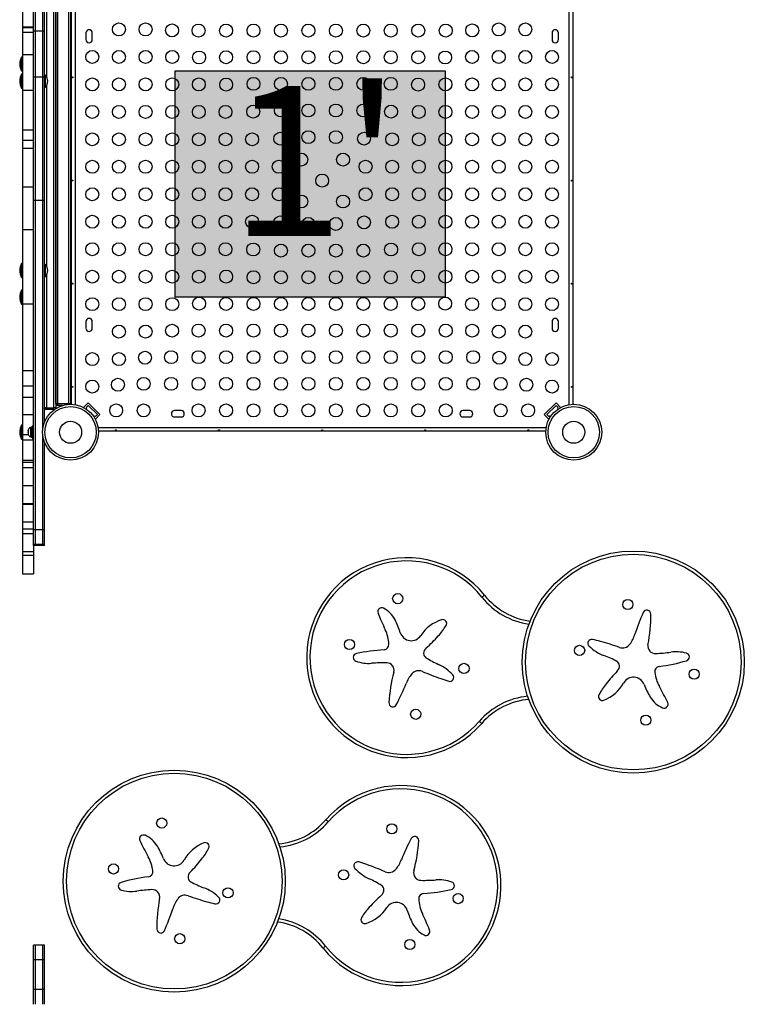
# Model space of a CAD drawing. Units: millimetres. Extents: x -84 to 413, y -27 to 543.
# Drawn here: x 82 to 131, y 207 to 274 of the extents above; entities that cross this region are included whole.
import ezdxf

# ---------------------------------------------------------------- set-up
doc = ezdxf.new("R2010")
doc.units = ezdxf.units.MM
doc.layers.add('CONTOUR', color=7, linetype='Continuous')
doc.layers.add('HAUTEUR-PLATE-FORME', color=7, linetype='Continuous')
doc.styles.add('DIM', font='romans.shx')

msp = doc.modelspace()

# ---------------------------------------------------------------- hatches: boundary and pattern name
at = {"layer": 'HAUTEUR-PLATE-FORME', "true_color": 0xfcfcfc}
msp.add_hatch(color=7, dxfattribs=at).paths.add_polyline_path([(92.31536, 270.26147), (110.55068, 270.26147), (110.55068, 254.98028), (92.31536, 254.98028)])

# ---------------------------------------------------------------- linework, layer by layer
at = {"layer": 'CONTOUR'}
for p, q in [((82.73767, 272.94323), (82.73767, 278.1964)), ((82.86267, 272.94323), (82.86267, 278.1964)), ((83.36267, 272.94323), (83.36267, 278.1964)), ((83.48767, 272.94323), (83.48767, 278.1964)), ((83.61267, 278.19954), (83.61267, 269.86062)), ((84.11267, 247.51204), (84.11267, 278.19954)), ((84.23767, 278.19954), (84.23767, 247.51204)), ((84.23767, 247.79329), (84.23767, 277.91829)), ((84.36267, 277.91829), (84.36267, 247.79329)), ((85.11267, 247.79329), (85.11267, 277.91829)), ((85.23767, 277.91829), (85.23767, 247.79329)), ((85.30017, 247.74475), (85.30017, 277.96682)), ((85.55067, 277.99189), (85.55067, 247.71969)), ((118.92467, 247.71969), (118.92467, 277.99189)), ((119.17517, 277.96682), (119.17517, 247.74475)), ((81.98767, 273.22608), (81.98767, 273.17706)), ((82.73767, 273.22608), (81.98767, 273.22608)), ((82.73767, 273.17706), (81.98767, 273.17706)), ((81.98767, 273.17706), (81.98767, 272.84573)), ((82.73767, 272.84573), (81.98767, 272.84573)), ((82.73767, 269.82786), (82.73767, 272.94323)), ((82.86267, 272.94323), (82.73767, 272.94323)), ((82.86267, 269.82786), (82.86267, 272.94323)), ((83.36267, 272.94323), (82.86267, 272.94323)), ((83.36267, 269.82786), (83.36267, 272.94323)), ((83.48767, 272.94323), (83.36267, 272.94323)), ((83.48767, 269.82786), (83.48767, 272.94323)), ((86.26892, 272.82454), (86.26892, 272.38704)), ((86.70642, 272.38704), (86.70642, 272.82454)), ((117.76892, 272.82454), (117.76892, 272.38704)), ((118.20642, 272.38704), (118.20642, 272.82454)), ((81.98767, 271.19954), (81.92517, 271.19954)), ((81.92517, 271.19137), (81.92517, 271.19954)), ((81.92517, 270.26204), (81.92517, 271.19137)), ((82.73767, 271.35066), (81.98767, 271.35066)), ((85.30017, 270.91829), (85.23767, 270.91829)), ((81.92517, 270.26204), (81.98767, 270.26204)), ((81.98767, 270.03647), (81.92517, 270.03647)), ((81.92517, 269.09897), (81.92517, 270.03647)), ((85.23767, 270.54329), (85.30017, 270.54329)), ((82.73767, 261.51238), (82.73767, 269.82786)), ((82.86267, 269.82786), (82.73767, 269.82786)), ((82.86267, 261.51238), (82.86267, 269.82786)), ((83.36267, 269.82786), (82.86267, 269.82786)), ((83.36267, 261.51238), (83.36267, 269.82786)), ((83.48767, 269.82786), (83.36267, 269.82786)), ((83.53454, 269.96772), (83.48767, 269.96772)), ((83.48767, 261.51238), (83.48767, 269.82786)), ((83.53454, 269.16772), (83.53454, 269.96772)), ((81.92517, 269.09897), (81.98767, 269.09897)), ((82.73767, 268.93227), (81.98767, 268.93227)), ((83.48767, 269.16772), (83.53454, 269.16772)), ((83.61267, 269.27482), (83.61267, 257.0774)), ((82.73767, 266.25411), (81.98767, 266.25411)), ((82.73767, 265.56893), (81.98767, 265.56893)), ((81.98767, 265.04392), (82.73767, 265.04392)), ((85.30017, 263.01204), (85.23767, 263.01204)), ((82.73767, 262.39987), (81.98767, 262.39987)), ((85.23767, 262.69954), (85.30017, 262.69954)), ((82.73767, 239.26351), (82.73767, 261.51238)), ((82.86267, 261.51238), (82.73767, 261.51238)), ((82.86267, 239.26351), (82.86267, 261.51238)), ((83.36267, 261.51238), (82.86267, 261.51238)), ((83.36267, 246.09343), (83.36267, 261.51238)), ((83.48767, 261.51238), (83.36267, 261.51238)), ((83.48767, 246.56965), (83.48767, 261.51238)), ((82.73767, 259.53546), (81.98767, 259.53546)), ((81.98767, 257.25325), (81.92517, 257.25325)), ((81.92517, 256.31575), (81.92517, 257.25325)), ((83.53454, 257.1845), (83.48767, 257.1845)), ((83.53454, 256.3845), (83.53454, 257.1845)), ((81.92517, 256.31575), (81.98767, 256.31575)), ((83.48767, 256.3845), (83.53454, 256.3845)), ((83.61267, 256.4916), (83.61267, 247.51204)), ((81.98767, 255.44954), (81.92517, 255.44954)), ((81.92517, 255.44137), (81.92517, 255.44954)), ((81.92517, 254.51204), (81.92517, 255.44137)), ((85.30017, 255.16829), (85.23767, 255.16829)), ((85.23767, 254.79329), (85.30017, 254.79329)), ((81.92517, 254.51204), (81.98767, 254.51204)), ((82.73767, 254.49663), (81.98767, 254.49663)), ((86.26892, 253.32454), (86.26892, 252.88704)), ((86.70642, 252.88704), (86.70642, 253.32454)), ((117.76892, 253.32454), (117.76892, 252.88704)), ((118.20642, 252.88704), (118.20642, 253.32454)), ((82.73767, 249.9949), (81.98767, 249.9949)), ((85.30017, 249.51204), (85.23767, 249.51204)), ((82.73767, 248.95629), (81.98767, 248.95629)), ((85.23767, 249.19954), (85.30017, 249.19954)), ((82.73767, 248.21164), (81.98767, 248.21164)), ((83.61267, 247.51204), (83.48767, 247.51204)), ((83.61267, 247.38704), (83.61267, 247.51204)), ((83.61267, 247.51204), (84.11267, 247.51204)), ((84.11267, 247.38704), (84.11267, 247.51204)), ((84.23767, 247.51204), (84.11267, 247.51204)), ((84.23767, 247.79329), (84.36267, 247.79329)), ((84.36267, 247.79329), (84.36267, 247.66829)), ((84.36267, 247.79329), (85.11267, 247.79329)), ((84.702, 247.66829), (84.36267, 247.66829)), ((85.11267, 247.79329), (85.23767, 247.79329)), ((85.11267, 247.79329), (85.11267, 247.74165)), ((86.43091, 247.84453), (86.12155, 247.53517)), ((86.12155, 247.53517), (86.14052, 247.5162)), ((86.28236, 247.43081), (86.34252, 247.49097)), ((86.29833, 247.53517), (86.43091, 247.66775)), ((86.34252, 247.49097), (86.29833, 247.53517)), ((86.43091, 247.84453), (87.22641, 247.04903)), ((86.43091, 247.66775), (87.04963, 247.04903)), ((117.24893, 247.04903), (118.04443, 247.84453)), ((117.42571, 247.04903), (118.04443, 247.66775)), ((118.04443, 247.84453), (118.35378, 247.53517)), ((118.04443, 247.66775), (118.17701, 247.53517)), ((118.17701, 247.53517), (118.13281, 247.49097)), ((118.13281, 247.49097), (118.19297, 247.43081)), ((118.33481, 247.5162), (118.35378, 247.53517)), ((82.73767, 247.03976), (81.98767, 247.03976)), ((81.98767, 247.03976), (81.98767, 245.68254)), ((84.11267, 247.38704), (83.61267, 247.38704)), ((84.11267, 247.38704), (84.13185, 247.38852)), ((86.87285, 246.96064), (86.8127, 246.90048)), ((86.91705, 246.91645), (86.87285, 246.96064)), ((86.89808, 246.75864), (86.91705, 246.73967)), ((87.04963, 247.04903), (86.91705, 246.91645)), ((87.22641, 247.04903), (86.91705, 246.73967)), ((92.70642, 247.32454), (92.26892, 247.32454)), ((92.26892, 246.88704), (92.70642, 246.88704)), ((112.20642, 247.32454), (111.76892, 247.32454)), ((111.76892, 246.88704), (112.20642, 246.88704)), ((117.24893, 247.04903), (117.55829, 246.73967)), ((117.55829, 246.91645), (117.42571, 247.04903)), ((117.60248, 246.96064), (117.55829, 246.91645)), ((117.55829, 246.73967), (117.57726, 246.75864)), ((117.66264, 246.90048), (117.60248, 246.96064)), ((81.98767, 246.32454), (81.92517, 246.32454)), ((81.92517, 246.31637), (81.92517, 246.32454)), ((81.92517, 245.38704), (81.92517, 246.31637)), ((82.56979, 246.17454), (82.52289, 246.17454)), ((82.52289, 246.17454), (82.52289, 245.53704)), ((82.67567, 246.19651), (82.56979, 246.19651)), ((82.56979, 246.19651), (82.56979, 245.59496)), ((82.73767, 246.29329), (82.67567, 246.29329)), ((82.67567, 246.29329), (82.67567, 245.41829)), ((87.10157, 246.16879), (117.37377, 246.16879)), ((82.39138, 245.68254), (81.98767, 245.68254)), ((82.38229, 245.99641), (82.38229, 245.96493)), ((82.39094, 245.97354), (82.38229, 245.93746)), ((82.38229, 245.96493), (82.39094, 245.97354)), ((82.38229, 245.95086), (82.38229, 245.96493)), ((82.38229, 245.93746), (82.38229, 245.95086)), ((82.38229, 245.93746), (82.38229, 245.83356)), ((82.38229, 245.83356), (82.39094, 245.80609)), ((82.38229, 245.81673), (82.38229, 245.8331)), ((82.38229, 245.81673), (82.38229, 245.79748)), ((82.39094, 245.80609), (82.38229, 245.79748)), ((82.38229, 245.79748), (82.38229, 245.72442)), ((82.38229, 245.72442), (82.39094, 245.68834)), ((82.38229, 245.72442), (82.38229, 245.71581)), ((82.38229, 245.71581), (82.38229, 245.71516)), ((82.39094, 245.68834), (82.38229, 245.71581)), ((82.52289, 245.53704), (82.56979, 245.53704)), ((82.56979, 245.59496), (82.67567, 245.59496)), ((82.56979, 245.58376), (82.56979, 245.59496)), ((82.56979, 245.58376), (82.56979, 245.51506)), ((82.67567, 245.58376), (82.56979, 245.58376)), ((82.56979, 245.51506), (82.67567, 245.51506)), ((82.67567, 245.41829), (82.73767, 245.41829)), ((83.36267, 239.26351), (83.36267, 245.61814)), ((117.3487, 245.91829), (87.12663, 245.91829)), ((81.92517, 245.38704), (81.98767, 245.38704)), ((81.98767, 245.34999), (82.73767, 245.34999)), ((83.48767, 239.26351), (83.48767, 245.14192)), ((82.73767, 243.93592), (81.98767, 243.93592)), ((82.73767, 243.80086), (81.98767, 243.80086)), ((82.73767, 243.46018), (81.98767, 243.46018)), ((82.73767, 242.22586), (81.98767, 242.22586)), ((81.98767, 241.02603), (81.98767, 240.97381)), ((82.73767, 241.02603), (81.98767, 241.02603)), ((82.73767, 240.97381), (81.98767, 240.97381)), ((82.73767, 239.79064), (81.98767, 239.79064)), ((81.98767, 239.29929), (81.98767, 238.98609)), ((82.73767, 239.29929), (81.98767, 239.29929)), ((82.73767, 238.98609), (81.98767, 238.98609)), ((82.73767, 238.28926), (82.73767, 239.26351)), ((82.86267, 239.26351), (82.73767, 239.26351)), ((82.86267, 238.28926), (82.86267, 239.26351)), ((83.36267, 239.26351), (82.86267, 239.26351)), ((83.36267, 238.28926), (83.36267, 239.26351)), ((83.48767, 239.26351), (83.36267, 239.26351)), ((83.48767, 238.28926), (83.48767, 239.26351)), ((82.73767, 238.28926), (82.86267, 238.28926)), ((82.73767, 238.21209), (82.73767, 238.28926)), ((82.86267, 238.21209), (82.73767, 238.21209)), ((82.86267, 238.28926), (83.36267, 238.28926)), ((82.86267, 238.21209), (82.86267, 238.28926)), ((83.36267, 238.21209), (82.86267, 238.21209)), ((83.36267, 238.28926), (83.48767, 238.28926)), ((83.36267, 238.21209), (83.36267, 238.28926)), ((83.48767, 238.21209), (83.36267, 238.21209)), ((83.48767, 238.21209), (83.48767, 238.28926)), ((82.73767, 237.76749), (81.98767, 237.76749)), ((82.73767, 237.52722), (81.98767, 237.52722)), ((81.98767, 236.28737), (82.73767, 236.28737)), ((82.86267, 211.21209), (82.73767, 211.21209)), ((82.73767, 210.21209), (82.73767, 211.21209)), ((82.86267, 210.21209), (82.86267, 211.21209)), ((83.36267, 211.21209), (82.86267, 211.21209)), ((83.48767, 211.21209), (83.36267, 211.21209)), ((83.36267, 210.21209), (83.36267, 211.21209)), ((83.48767, 210.21209), (83.48767, 211.21209)), ((82.73767, 208.21209), (82.73767, 210.21209)), ((82.86267, 210.21209), (82.73767, 210.21209)), ((82.86267, 208.21209), (82.86267, 210.21209)), ((83.36267, 210.21209), (82.86267, 210.21209)), ((83.36267, 208.21209), (83.36267, 210.21209)), ((83.48767, 210.21209), (83.36267, 210.21209)), ((83.48767, 208.21209), (83.48767, 210.21209)), ((82.73767, 207.21209), (82.73767, 208.21209)), ((82.86267, 208.21209), (82.73767, 208.21209)), ((82.86267, 207.21209), (82.86267, 208.21209)), ((83.36267, 208.21209), (82.86267, 208.21209)), ((83.36267, 207.21209), (83.36267, 208.21209)), ((83.48767, 208.21209), (83.36267, 208.21209)), ((83.48767, 207.21209), (83.48767, 208.21209))]:
    msp.add_line(p, q, dxfattribs=at)
at = {"layer": 'CONTOUR', "flags": 128}
msp.add_lwpolyline([(85.22828, 247.74576), (85.23527, 247.7689), (85.23767, 247.79329)], dxfattribs=at)
at = {"layer": 'CONTOUR'}
for centre, radius in [((88.50642, 273.0614), 0.4375), ((90.30642, 273.0614), 0.4375), ((92.09645, 272.997), 0.4375), ((93.88762, 272.98704), 0.4375), ((95.74319, 272.98704), 0.4375), ((97.59875, 272.98704), 0.4375), ((99.45432, 272.98704), 0.4375), ((101.30989, 272.98704), 0.4375), ((103.16545, 272.98704), 0.4375), ((105.02102, 272.98704), 0.4375), ((106.87659, 272.98704), 0.4375), ((108.73215, 272.98704), 0.4375), ((110.58772, 272.98704), 0.4375), ((112.37888, 272.997), 0.4375), ((114.16892, 273.0614), 0.4375), ((115.96892, 273.0614), 0.4375), ((86.70642, 271.20584), 0.4375), ((88.50642, 271.20584), 0.4375), ((90.30642, 271.20584), 0.4375), ((92.10642, 271.20584), 0.4375), ((93.92466, 271.1688), 0.4375), ((95.74319, 271.18704), 0.4375), ((97.59875, 271.18704), 0.4375), ((99.45432, 271.18704), 0.4375), ((101.30989, 271.18704), 0.4375), ((103.16545, 271.18704), 0.4375), ((105.02102, 271.18704), 0.4375), ((106.87659, 271.18704), 0.4375), ((108.73215, 271.18704), 0.4375), ((110.55068, 271.1688), 0.4375), ((112.36892, 271.20584), 0.4375), ((114.16892, 271.20584), 0.4375), ((115.96892, 271.20584), 0.4375), ((117.76892, 271.20584), 0.4375), ((86.70642, 269.35027), 0.4375), ((88.50642, 269.35027), 0.4375), ((90.30642, 269.35027), 0.4375), ((92.10642, 269.35027), 0.4375), ((93.90642, 269.35027), 0.4375), ((95.75286, 269.34059), 0.4375), ((97.59875, 269.38704), 0.4375), ((99.45432, 269.38704), 0.4375), ((101.30989, 269.38704), 0.4375), ((103.16545, 269.38704), 0.4375), ((105.02102, 269.38704), 0.4375), ((106.87659, 269.38704), 0.4375), ((108.72247, 269.34059), 0.4375), ((110.56892, 269.35027), 0.4375), ((112.36892, 269.35027), 0.4375), ((114.16892, 269.35027), 0.4375), ((115.96892, 269.35027), 0.4375), ((117.76892, 269.35027), 0.4375), ((86.70642, 267.4947), 0.4375), ((88.50642, 267.4947), 0.4375), ((90.30642, 267.4947), 0.4375), ((92.10642, 267.4947), 0.4375), ((93.90642, 267.4947), 0.4375), ((95.70642, 267.4947), 0.4375), ((97.58107, 267.51239), 0.4375), ((99.45432, 267.58704), 0.4375), ((101.30989, 267.58704), 0.4375), ((103.16545, 267.58704), 0.4375), ((105.02102, 267.58704), 0.4375), ((106.89427, 267.51239), 0.4375), ((108.76892, 267.4947), 0.4375), ((110.56892, 267.4947), 0.4375), ((112.36892, 267.4947), 0.4375), ((114.16892, 267.4947), 0.4375), ((115.96892, 267.4947), 0.4375), ((117.76892, 267.4947), 0.4375), ((86.70642, 265.63914), 0.4375), ((88.50642, 265.63914), 0.4375), ((90.30642, 265.63914), 0.4375), ((92.10642, 265.63914), 0.4375), ((93.90642, 265.63914), 0.4375), ((95.70642, 265.63914), 0.4375), ((97.50642, 265.63914), 0.4375), ((99.40928, 265.68418), 0.4375), ((101.30989, 265.78704), 0.4375), ((103.16545, 265.78704), 0.4375), ((105.06606, 265.68418), 0.4375), ((106.96892, 265.63914), 0.4375), ((108.76892, 265.63914), 0.4375), ((110.56892, 265.63914), 0.4375), ((112.36892, 265.63914), 0.4375), ((114.16892, 265.63914), 0.4375), ((115.96892, 265.63914), 0.4375), ((117.76892, 265.63914), 0.4375), ((100.82349, 264.26997), 0.4375), ((103.65185, 264.26997), 0.4375), ((86.70642, 263.78357), 0.4375), ((88.50642, 263.78357), 0.4375), ((90.30642, 263.78357), 0.4375), ((92.10642, 263.78357), 0.4375), ((93.90642, 263.78357), 0.4375), ((95.70642, 263.78357), 0.4375), ((97.50642, 263.78357), 0.4375), ((99.30642, 263.78357), 0.4375), ((105.16892, 263.78357), 0.4375), ((106.96892, 263.78357), 0.4375), ((108.76892, 263.78357), 0.4375), ((110.56892, 263.78357), 0.4375), ((112.36892, 263.78357), 0.4375), ((114.16892, 263.78357), 0.4375), ((115.96892, 263.78357), 0.4375), ((117.76892, 263.78357), 0.4375), ((102.23767, 262.85579), 0.4375), ((86.70642, 261.928), 0.4375), ((88.50642, 261.928), 0.4375), ((90.30642, 261.928), 0.4375), ((92.10642, 261.928), 0.4375), ((93.90642, 261.928), 0.4375), ((95.70642, 261.928), 0.4375), ((97.50642, 261.928), 0.4375), ((99.30642, 261.928), 0.4375), ((105.16892, 261.928), 0.4375), ((106.96892, 261.928), 0.4375), ((108.76892, 261.928), 0.4375), ((110.56892, 261.928), 0.4375), ((112.36892, 261.928), 0.4375), ((114.16892, 261.928), 0.4375), ((115.96892, 261.928), 0.4375), ((117.76892, 261.928), 0.4375), ((100.82349, 261.44161), 0.4375), ((103.65185, 261.44161), 0.4375), ((86.70642, 260.07244), 0.4375), ((88.50642, 260.07244), 0.4375), ((90.30642, 260.07244), 0.4375), ((92.10642, 260.07244), 0.4375), ((93.90642, 260.07244), 0.4375), ((95.70642, 260.07244), 0.4375), ((97.50642, 260.07244), 0.4375), ((99.40928, 260.02739), 0.4375), ((101.30989, 259.92454), 0.4375), ((103.16545, 259.92454), 0.4375), ((105.06606, 260.02739), 0.4375), ((106.96892, 260.07244), 0.4375), ((108.76892, 260.07244), 0.4375), ((110.56892, 260.07244), 0.4375), ((112.36892, 260.07244), 0.4375), ((114.16892, 260.07244), 0.4375), ((115.96892, 260.07244), 0.4375), ((117.76892, 260.07244), 0.4375), ((86.70642, 258.21687), 0.4375), ((88.50642, 258.21687), 0.4375), ((90.30642, 258.21687), 0.4375), ((92.10642, 258.21687), 0.4375), ((93.90642, 258.21687), 0.4375), ((95.70642, 258.21687), 0.4375), ((97.58107, 258.19919), 0.4375), ((99.45432, 258.12454), 0.4375), ((101.30989, 258.12454), 0.4375), ((103.16545, 258.12454), 0.4375), ((105.02102, 258.12454), 0.4375), ((106.89427, 258.19919), 0.4375), ((108.76892, 258.21687), 0.4375), ((110.56892, 258.21687), 0.4375), ((112.36892, 258.21687), 0.4375), ((114.16892, 258.21687), 0.4375), ((115.96892, 258.21687), 0.4375), ((117.76892, 258.21687), 0.4375), ((86.70642, 256.3613), 0.4375), ((88.50642, 256.3613), 0.4375), ((90.30642, 256.3613), 0.4375), ((92.10642, 256.3613), 0.4375), ((93.90642, 256.3613), 0.4375), ((95.75286, 256.37098), 0.4375), ((97.59875, 256.32454), 0.4375), ((99.45432, 256.32454), 0.4375), ((101.30989, 256.32454), 0.4375), ((103.16545, 256.32454), 0.4375), ((105.02102, 256.32454), 0.4375), ((106.87659, 256.32454), 0.4375), ((108.72247, 256.37098), 0.4375), ((110.56892, 256.3613), 0.4375), ((112.36892, 256.3613), 0.4375), ((114.16892, 256.3613), 0.4375), ((115.96892, 256.3613), 0.4375), ((117.76892, 256.3613), 0.4375), ((86.70642, 254.50574), 0.4375), ((88.50642, 254.50574), 0.4375), ((90.30642, 254.50574), 0.4375), ((92.10642, 254.50574), 0.4375), ((93.92466, 254.54278), 0.4375), ((95.74319, 254.52454), 0.4375), ((97.59875, 254.52454), 0.4375), ((99.45432, 254.52454), 0.4375), ((101.30989, 254.52454), 0.4375), ((103.16545, 254.52454), 0.4375), ((105.02102, 254.52454), 0.4375), ((106.87659, 254.52454), 0.4375), ((108.73215, 254.52454), 0.4375), ((110.55068, 254.54278), 0.4375), ((112.36892, 254.50574), 0.4375), ((114.16892, 254.50574), 0.4375), ((115.96892, 254.50574), 0.4375), ((117.76892, 254.50574), 0.4375), ((88.50642, 252.65017), 0.4375), ((90.30642, 252.65017), 0.4375), ((92.09645, 252.71457), 0.4375), ((93.88762, 252.72454), 0.4375), ((95.74319, 252.72454), 0.4375), ((97.59875, 252.72454), 0.4375), ((99.45432, 252.72454), 0.4375), ((101.30989, 252.72454), 0.4375), ((103.16545, 252.72454), 0.4375), ((105.02102, 252.72454), 0.4375), ((106.87659, 252.72454), 0.4375), ((108.73215, 252.72454), 0.4375), ((110.58772, 252.72454), 0.4375), ((112.37888, 252.71457), 0.4375), ((114.16892, 252.65017), 0.4375), ((115.96892, 252.65017), 0.4375), ((86.70642, 250.7946), 0.4375), ((88.50642, 250.7946), 0.4375), ((90.26825, 250.88637), 0.4375), ((92.03205, 250.92454), 0.4375), ((93.88762, 250.92454), 0.4375), ((95.74319, 250.92454), 0.4375), ((97.59875, 250.92454), 0.4375), ((99.45432, 250.92454), 0.4375), ((101.30989, 250.92454), 0.4375), ((103.16545, 250.92454), 0.4375), ((105.02102, 250.92454), 0.4375), ((106.87659, 250.92454), 0.4375), ((108.73215, 250.92454), 0.4375), ((110.58772, 250.92454), 0.4375), ((112.44329, 250.92454), 0.4375), ((114.20709, 250.88637), 0.4375), ((115.96892, 250.7946), 0.4375), ((117.76892, 250.7946), 0.4375), ((88.44004, 249.05816), 0.4375), ((90.17648, 249.12454), 0.4375), ((92.03205, 249.12454), 0.4375), ((93.88762, 249.12454), 0.4375), ((95.74319, 249.12454), 0.4375), ((97.59875, 249.12454), 0.4375), ((99.45432, 249.12454), 0.4375), ((101.30989, 249.12454), 0.4375), ((103.16545, 249.12454), 0.4375), ((105.02102, 249.12454), 0.4375), ((106.87659, 249.12454), 0.4375), ((108.73215, 249.12454), 0.4375), ((110.58772, 249.12454), 0.4375), ((112.44329, 249.12454), 0.4375), ((114.29885, 249.12454), 0.4375), ((116.03529, 249.05816), 0.4375), ((86.70642, 248.93904), 0.4375), ((117.76892, 248.93904), 0.4375), ((85.23767, 245.85579), 1.89), ((85.23767, 245.85579), 1.73415), ((88.32092, 247.32454), 0.4375), ((90.17648, 247.32454), 0.4375), ((93.88762, 247.32454), 0.4375), ((95.74319, 247.32454), 0.4375), ((97.59875, 247.32454), 0.4375), ((99.45432, 247.32454), 0.4375), ((101.30989, 247.32454), 0.4375), ((103.16545, 247.32454), 0.4375), ((105.02102, 247.32454), 0.4375), ((106.87659, 247.32454), 0.4375), ((108.73215, 247.32454), 0.4375), ((110.58772, 247.32454), 0.4375), ((114.29885, 247.32454), 0.4375), ((116.15442, 247.32454), 0.4375), ((119.23767, 245.85579), 1.89), ((119.23767, 245.85579), 1.73415), ((85.23767, 245.85579), 0.74728), ((119.23767, 245.85579), 0.74728), ((123.26329, 230.33051), 7.5), ((123.26329, 230.33051), 7.28349), ((107.34348, 234.61264), 0.3438), ((122.89484, 234.21894), 0.3438), ((104.08198, 231.51221), 0.3438), ((119.63335, 231.11851), 0.3438), ((111.82188, 229.9016), 0.3438), ((127.37324, 229.5079), 0.3438), ((108.56039, 226.80117), 0.3438), ((124.11175, 226.40747), 0.3438), ((92.24687, 215.53194), 7.5), ((92.24687, 215.53194), 7.28349), ((91.39841, 219.45498), 0.3438), ((106.94977, 219.06127), 0.3438), ((88.13692, 216.35455), 0.3438), ((103.68828, 215.96084), 0.3438), ((95.87681, 214.74393), 0.3438), ((111.42817, 214.35023), 0.3438), ((92.61532, 211.6435), 0.3438), ((108.16668, 211.2498), 0.3438)]:
    msp.add_circle(centre, radius, dxfattribs=at)
for centre, radius, start, end in [((86.48767, 272.82454), 0.21875, 0, 180), ((117.98767, 272.82454), 0.21875, 0, 180), ((86.48767, 272.38704), 0.21875, 180, 0), ((117.98767, 272.38704), 0.21875, 180, 0), ((82.74157, 270.73079), 0.94141, 150.1371656, 209.8628344), ((82.74157, 269.56772), 0.94141, 150.1371656, 209.8628344), ((83.01062, 269.50349), 0.7, 5.2643323, 41.5427961), ((83.01062, 269.63195), 0.7, 318.4572039, 354.7356677), ((82.74157, 256.7845), 0.94141, 150.1371656, 209.8628344), ((83.01062, 256.72028), 0.7, 5.2643323, 41.5427961), ((83.01062, 256.84873), 0.7, 318.4572039, 354.7356677), ((82.74157, 254.98079), 0.94141, 150.1371656, 209.8628344), ((86.48767, 253.32454), 0.21875, 0, 180), ((117.98767, 253.32454), 0.21875, 0, 180), ((86.48767, 252.88704), 0.21875, 180, 0), ((117.98767, 252.88704), 0.21875, 180, 0), ((83.61267, 247.51204), 0.125, 180, 270), ((84.11267, 247.51204), 0.125, 329.5459379, 0), ((84.36267, 247.79329), 0.125, 180, 270), ((92.26892, 247.10579), 0.21875, 90, 270), ((92.70642, 247.10579), 0.21875, 270, 90), ((111.76892, 247.10579), 0.21875, 90, 270), ((112.20642, 247.10579), 0.21875, 270, 90), ((82.74157, 245.85579), 0.94141, 150.1371656, 209.8628344), ((82.63088, 245.94475), 0.2539, 115.1706577, 168.2589244), ((82.63088, 245.76683), 0.2539, 191.7410756, 244.8293423), ((107.94276, 230.62947), 6.75, 38.7586745, 318.7586745), ((107.94276, 230.62947), 6.53349, 38.7653189, 318.7520301), ((116.93859, 237.80807), 4.75907, 218.349781, 262.175569), ((116.93859, 237.80807), 4.97558, 218.3588487, 261.6032277), ((106.26173, 233.73186), 0.26563, 62.7519293, 201.8005193), ((124.76625, 241.13333), 20.19548, 201.8005193, 205.2655365), ((105.55823, 232.36581), 1.80218, 26.9478518, 62.7519293), ((136.99091, 227.82733), 14.30801, 155.8462946, 162.1800705), ((124.17793, 233.57328), 0.26562, 0.5977453, 155.8462946), ((114.15018, 233.46866), 10.29392, 348.9893386, 0.5977453), ((102.14913, 230.63269), 5.62653, 17.3785651, 26.9478518), ((111.10889, 230.67402), 2.63749, 107.715014, 146.7476338), ((106.34072, 235.46074), 5.03649, 318.0532523, 328.0120815), ((110.38717, 232.93342), 0.26562, 328.0120815, 107.715014), ((104.14266, 231.39978), 2.60967, 3.0134702, 25.2655365), ((108.25669, 232.54418), 0.77316, 197.3785651, 326.7476338), ((121.05554, 232.94974), 2.43042, 324.4785199, 342.1800705), ((106.39287, 231.51824), 0.35634, 273.8763834, 3.0134702), ((102.92265, 238.53263), 9.63211, 311.2032782, 318.0532523), ((120.45363, 231.59928), 0.26563, 76.97975, 226.4020355), ((117.69145, 219.6542), 12.52591, 74.4270419, 76.97975), ((115.74624, 212.67454), 19.77157, 70.5399657, 74.4270419), ((122.53659, 231.89248), 0.61073, 250.5399657, 324.4785199), ((124.74844, 231.40652), 0.5031, 168.9893386, 273.1006522), ((104.60519, 230.64009), 0.26563, 102.1510463, 251.098028), ((107.30062, 218.12145), 13.07117, 93.8763834, 102.1510463), ((109.59768, 230.90869), 0.50104, 131.2032782, 180.4300109), ((109.4299, 230.90743), 0.33324, 180.4300109, 237.9352981), ((122.34384, 233.58434), 3.00667, 226.4020355, 249.3057136), ((124.09853, 243.40428), 12.51844, 273.1006522, 277.7556084), ((126.1543, 228.30977), 2.71541, 74.9778199, 97.7556084), ((126.78927, 230.67584), 0.26562, 286.0308382, 74.9778199), ((105.3988, 232.95778), 2.71541, 251.098028, 273.8758165), ((106.42852, 217.75876), 12.51844, 89.2208603, 93.8758165), ((106.5919, 229.773), 0.5031, 345.1095467, 89.2208603), ((113.13519, 236.82227), 7.31283, 237.9352981, 245.4259217), ((108.84363, 227.43747), 3.00667, 42.5222436, 65.4259217), ((118.69712, 223.93066), 7.31283, 61.81509, 69.3057136), ((121.99371, 230.08266), 0.33324, 4.3098028, 61.81509), ((123.25296, 242.98341), 13.07117, 277.7561752, 286.0308382), ((117.02634, 226.99847), 10.29392, 165.1095467, 176.7179534), ((110.17192, 227.98344), 2.43042, 140.5987281, 158.3002786), ((108.7658, 229.13849), 0.61073, 66.6601739, 140.5987281), ((116.84094, 247.85293), 19.77157, 246.6601739, 250.5472501), ((110.86382, 229.29007), 0.26563, 253.0999581, 42.5222436), ((129.00199, 222.91523), 9.63211, 135.0830701, 141.9330442), ((121.82639, 230.07005), 0.50104, 315.0830701, 4.3098028), ((125.06511, 229.67875), 0.35634, 97.7561752, 186.8932621), ((127.30214, 229.94919), 2.60967, 186.8932621, 209.1453284), ((94.61966, 234.17235), 14.30801, 331.9665027, 338.3002786), ((114.42792, 241.02088), 12.52591, 250.5472501, 253.0999581), ((125.3839, 225.74881), 5.03649, 141.9330442, 151.8918734), ((120.30277, 230.20192), 2.63749, 291.5948059, 330.6274257), ((123.27498, 228.52904), 0.77316, 21.258357, 150.6274257), ((129.2392, 230.84941), 5.62653, 201.258357, 210.8276437), ((107.38442, 218.84248), 20.19548, 25.6803112, 29.1453284), ((107.0145, 227.5726), 0.26563, 176.7179534, 331.9665027), ((116.61919, 223.06794), 4.97558, 95.6620332, 139.1585003), ((116.61919, 223.06794), 4.75907, 95.0529129, 139.167568), ((121.17571, 227.99654), 0.26562, 151.8918734, 291.5948059), ((125.95518, 228.88959), 1.80218, 210.8276437, 246.6317211), ((125.34572, 227.47907), 0.26563, 246.6317211, 25.6803112), ((107.56739, 215.23298), 6.75, 218.7586745, 138.7586745), ((107.56739, 215.23298), 6.53349, 218.7653189, 138.7520301), ((98.89097, 222.79451), 4.75907, 275.0529129, 319.167568), ((98.89097, 222.79451), 4.97558, 275.6620332, 319.1585003), ((90.16444, 218.38337), 0.26563, 66.6317211, 205.6803112), ((108.12574, 227.01996), 20.19548, 205.6803112, 209.1453284), ((89.55498, 216.97285), 1.80218, 30.8276437, 66.6317211), ((120.8905, 211.69009), 14.30801, 151.9665027, 158.3002786), ((108.49566, 218.28984), 0.26563, 356.7179534, 151.9665027), ((98.48381, 218.86397), 10.29392, 345.1095467, 356.7179534), ((86.27096, 215.01304), 5.62653, 21.258357, 30.8276437), ((95.20739, 215.66052), 2.63749, 111.5948059, 150.6274257), ((90.12626, 220.11363), 5.03649, 321.9330442, 331.8918734), ((94.33445, 217.8659), 0.26563, 331.8918734, 111.5948059), ((88.20802, 215.91325), 2.60967, 6.8932621, 29.1453284), ((92.23518, 217.3334), 0.77316, 201.258357, 330.6274257), ((86.50817, 222.94721), 9.63211, 315.0830701, 321.9330442), ((104.64634, 216.57237), 0.26563, 73.0999581, 222.5222436), ((101.08224, 204.84156), 12.52591, 70.5472501, 73.0999581), ((105.33824, 217.879), 2.43042, 320.5987281, 338.3002786), ((90.44505, 216.18369), 0.35634, 277.7561752, 6.8932621), ((106.66653, 218.42497), 3.00667, 222.5222436, 245.4259217), ((98.66922, 198.00951), 19.77157, 66.6601739, 70.5472501), ((106.74436, 216.72395), 0.61073, 246.6601739, 320.5987281), ((108.91826, 216.08944), 0.5031, 165.1095467, 269.2208603), ((92.2572, 202.87903), 13.07117, 97.7561752, 106.0308382), ((93.68377, 215.79239), 0.50104, 135.0830701, 184.3098028), ((93.51645, 215.77978), 0.33324, 184.3098028, 241.81509), ((102.37497, 209.04017), 7.31283, 57.9352981, 65.4259217), ((109.08164, 228.10368), 12.51844, 269.2208603, 273.8758165), ((110.11136, 212.90466), 2.71541, 71.098028, 93.8758165), ((88.72089, 215.18661), 0.26563, 106.0308382, 254.9778199), ((89.35586, 217.55267), 2.71541, 254.9778199, 277.7556084), ((91.41163, 202.45817), 12.51844, 93.1006522, 97.7556084), ((90.76172, 214.45592), 0.5031, 348.9893386, 93.1006522), ((96.81304, 221.93178), 7.31283, 241.81509, 249.3057136), ((93.16632, 212.27811), 3.00667, 46.4020355, 69.3057136), ((105.91248, 214.95376), 0.50104, 311.2032782, 0.4300109), ((106.08026, 214.95502), 0.33324, 0.4300109, 57.9352981), ((108.20954, 227.741), 13.07117, 273.8763834, 282.1510463), ((110.90497, 215.22235), 0.26563, 282.1510463, 71.098028), ((101.35998, 212.39378), 10.29392, 168.9893386, 180.5977453), ((94.45462, 212.91271), 2.43042, 144.4785199, 162.1800705), ((92.97357, 213.96997), 0.61073, 70.5399657, 144.4785199), ((99.76392, 233.1879), 19.77157, 250.5399657, 254.4270419), ((95.05652, 214.26316), 0.26563, 256.97975, 46.4020355), ((112.58751, 207.32981), 9.63211, 131.2032782, 138.0532523), ((109.11729, 214.34421), 0.35634, 93.8763834, 183.0134702), ((111.3675, 214.46267), 2.60967, 183.0134702, 205.2655365), ((78.51924, 218.03511), 14.30801, 335.8462946, 342.1800705), ((97.81871, 226.20824), 12.52591, 254.4270419, 256.97975), ((109.16944, 210.4017), 5.03649, 138.0532523, 148.0120815), ((104.40127, 215.18842), 2.63749, 287.715014, 326.7476338), ((107.25347, 213.31826), 0.77316, 17.3785651, 146.7476338), ((113.36103, 215.22975), 5.62653, 197.3785651, 206.9478518), ((98.57157, 208.05438), 4.97558, 38.3588487, 81.6032277), ((105.12299, 212.92902), 0.26562, 148.0120815, 287.715014), ((90.74391, 204.72911), 20.19548, 21.8005193, 25.2655365), ((91.33223, 212.28916), 0.26562, 180.5977453, 335.8462946), ((98.57157, 208.05438), 4.75907, 38.349781, 82.175569), ((109.95193, 213.49663), 1.80218, 206.9478518, 242.7519293), ((109.24843, 212.13058), 0.26563, 242.7519293, 21.8005193)]:
    msp.add_arc(centre, radius, start, end, dxfattribs=at)
for points, knots in [([(81.98767, 274.25855), (81.98767, 274.23999), (81.98767, 274.20391), (81.98767, 274.10862), (81.98767, 273.99494), (81.98767, 273.86763), (81.98767, 273.73499), (81.98767, 273.59249), (81.98767, 273.45082), (81.98767, 273.32823), (81.98767, 273.25739), (81.98767, 273.23044), (81.98767, 273.22746), (81.98767, 273.22608)], [0, 0, 0, 0, 0.12983974, 0.2524422, 0.36991134, 0.48279467, 0.59034967, 0.69087545, 0.80878695, 0.90421748, 0.96552322, 0.98393014, 1, 1, 1, 1]), ([(81.98767, 272.84573), (81.98767, 272.82838), (81.98767, 272.79169), (81.98767, 272.69579), (81.98767, 272.57573), (81.98767, 272.43292), (81.98767, 272.27457), (81.98767, 272.10937), (81.98767, 271.94353), (81.98767, 271.78289), (81.98767, 271.62876), (81.98767, 271.48756), (81.98767, 271.39347), (81.98767, 271.35066)], [0, 0, 0, 0, 0.08129654, 0.17194832, 0.27027591, 0.37398722, 0.48046478, 0.58690983, 0.68463739, 0.7772809, 0.86235164, 0.93738374, 1, 1, 1, 1]), ([(81.98767, 271.35066), (81.98767, 271.25925), (81.98767, 271.07565), (81.98767, 270.7825), (81.98767, 270.47143), (81.98767, 270.16365), (81.98767, 269.86196), (81.98767, 269.56734), (81.98767, 269.25431), (81.98767, 269.04215), (81.98767, 268.93227)], [0, 0, 0, 0, 0.12625943, 0.25360037, 0.38336887, 0.51755217, 0.62778385, 0.74383284, 0.8673321, 1, 1, 1, 1]), ([(85.35291, 269.82277), (85.35334, 269.81932), (85.35418, 269.81241), (85.3581, 269.80364), (85.36369, 269.79731), (85.37065, 269.7942), (85.37823, 269.79464), (85.38555, 269.79856), (85.39174, 269.80552), (85.39593, 269.81478), (85.39749, 269.82529), (85.3962, 269.83581), (85.39226, 269.84521), (85.38625, 269.85245), (85.37895, 269.85671), (85.37135, 269.85749), (85.36433, 269.85471), (85.35857, 269.84872), (85.35459, 269.84014), (85.35276, 269.831), (85.35287, 269.82513), (85.35291, 269.82277)], [0, 0, 0, 0, 0.05350078, 0.10699034, 0.16074117, 0.2145264, 0.26795903, 0.3212032, 0.37470967, 0.42852776, 0.48222042, 0.53554069, 0.58882496, 0.64246286, 0.69629504, 0.7498604, 0.80311717, 0.85649814, 0.91024458, 0.9640337, 1, 1, 1, 1]), ([(119.12242, 269.8238), (119.122, 269.82726), (119.12116, 269.83416), (119.11723, 269.84294), (119.11165, 269.84926), (119.10468, 269.85238), (119.09711, 269.85193), (119.08978, 269.84802), (119.0836, 269.84106), (119.07941, 269.8318), (119.07785, 269.82129), (119.07914, 269.81076), (119.08307, 269.80137), (119.08909, 269.79412), (119.09638, 269.78986), (119.10399, 269.78909), (119.111, 269.79186), (119.11677, 269.79786), (119.12075, 269.80644), (119.12257, 269.81557), (119.12247, 269.82145), (119.12242, 269.8238)], [0, 0, 0, 0, 0.053500784, 0.106990343, 0.160741167, 0.214526402, 0.267959028, 0.321203197, 0.374709673, 0.428527763, 0.482220416, 0.535540694, 0.588824962, 0.642462856, 0.696295038, 0.749860405, 0.803117175, 0.856498137, 0.910244584, 0.964033701, 1, 1, 1, 1]), ([(81.98767, 268.93227), (81.98767, 268.81402), (81.98767, 268.59061), (81.98767, 268.27639), (81.98767, 267.99885), (81.98767, 267.75312), (81.98767, 267.53422), (81.98767, 267.33727), (81.98767, 267.13536), (81.98767, 266.92648), (81.98767, 266.70673), (81.98767, 266.4837), (81.98767, 266.33321), (81.98767, 266.25411)], [0, 0, 0, 0, 0.11461109, 0.21655563, 0.30765709, 0.38980486, 0.46495461, 0.53511073, 0.60228538, 0.69335084, 0.78722417, 0.8881577, 1, 1, 1, 1]), ([(81.98767, 266.25411), (81.98767, 266.22032), (81.98767, 266.14765), (81.98767, 266.05605), (81.98767, 265.96313), (81.98767, 265.86984), (81.98767, 265.77422), (81.98767, 265.67766), (81.98767, 265.60405), (81.98767, 265.56893)], [0, 0, 0, 0, 0.11580172, 0.24903617, 0.39473971, 0.54703957, 0.70691634, 0.86012794, 1, 1, 1, 1]), ([(81.98767, 265.56893), (81.98767, 265.5272), (81.98767, 265.44852), (81.98767, 265.31868), (81.98767, 265.20242), (81.98767, 265.12025), (81.98767, 265.07247), (81.98767, 265.0476), (81.98767, 265.04568), (81.98767, 265.0447)], [0, 0, 0, 0, 0.19094342, 0.36009678, 0.51567705, 0.66756365, 0.76873512, 0.88128421, 1, 1, 1, 1]), ([(81.98767, 265.03092), (81.98767, 264.90673), (81.98767, 264.62537), (81.98767, 264.18921), (81.98767, 263.75749), (81.98767, 263.36721), (81.98767, 263.02504), (81.98767, 262.70375), (81.98767, 262.49832), (81.98767, 262.39987)], [0, 0, 0, 0, 0.13953292, 0.31613419, 0.49349093, 0.63011704, 0.76169533, 0.88579781, 1, 1, 1, 1]), ([(85.35291, 262.85527), (85.35334, 262.85182), (85.35418, 262.84491), (85.3581, 262.83614), (85.36369, 262.82981), (85.37065, 262.8267), (85.37823, 262.82714), (85.38555, 262.83106), (85.39174, 262.83802), (85.39593, 262.84728), (85.39749, 262.85779), (85.3962, 262.86831), (85.39226, 262.87771), (85.38625, 262.88495), (85.37895, 262.88921), (85.37135, 262.88999), (85.36433, 262.88721), (85.35857, 262.88122), (85.35459, 262.87264), (85.35276, 262.8635), (85.35287, 262.85763), (85.35291, 262.85527)], [0, 0, 0, 0, 0.05350078, 0.10699034, 0.16074117, 0.2145264, 0.26795903, 0.3212032, 0.37470967, 0.42852776, 0.48222042, 0.53554069, 0.58882496, 0.64246286, 0.69629504, 0.7498604, 0.80311717, 0.85649814, 0.91024458, 0.9640337, 1, 1, 1, 1]), ([(119.12242, 262.8563), (119.122, 262.85976), (119.12116, 262.86666), (119.11723, 262.87544), (119.11165, 262.88176), (119.10468, 262.88488), (119.09711, 262.88443), (119.08978, 262.88052), (119.0836, 262.87356), (119.07941, 262.8643), (119.07785, 262.85379), (119.07914, 262.84326), (119.08307, 262.83387), (119.08909, 262.82662), (119.09638, 262.82236), (119.10399, 262.82159), (119.111, 262.82436), (119.11677, 262.83036), (119.12075, 262.83894), (119.12257, 262.84807), (119.12247, 262.85395), (119.12242, 262.8563)], [0, 0, 0, 0, 0.05350078, 0.10699034, 0.16074117, 0.2145264, 0.26795903, 0.3212032, 0.37470967, 0.42852776, 0.48222042, 0.53554069, 0.58882496, 0.64246286, 0.69629504, 0.7498604, 0.80311717, 0.85649814, 0.91024458, 0.9640337, 1, 1, 1, 1]), ([(81.98767, 262.39987), (81.98767, 262.12101), (81.98767, 261.57401), (81.98767, 260.62304), (81.98767, 259.94532), (81.98767, 259.53546)], [0, 0, 0, 0, 0.291292096, 0.571399522, 1, 1, 1, 1]), ([(81.98767, 259.53546), (81.98767, 259.32809), (81.98767, 258.91649), (81.98767, 258.31764), (81.98767, 257.73599), (81.98767, 257.16966), (81.98767, 256.43977), (81.98767, 255.55518), (81.98767, 254.84787), (81.98767, 254.49663)], [0, 0, 0, 0, 0.11687452, 0.23198421, 0.34567796, 0.458208, 0.56974635, 0.78633974, 1, 1, 1, 1]), ([(85.35291, 255.88777), (85.35334, 255.88432), (85.35418, 255.87741), (85.3581, 255.86864), (85.36369, 255.86231), (85.37065, 255.8592), (85.37823, 255.85964), (85.38555, 255.86356), (85.39174, 255.87052), (85.39593, 255.87978), (85.39749, 255.89029), (85.3962, 255.90081), (85.39226, 255.91021), (85.38625, 255.91745), (85.37895, 255.92171), (85.37135, 255.92249), (85.36433, 255.91971), (85.35857, 255.91372), (85.35459, 255.90514), (85.35276, 255.896), (85.35287, 255.89013), (85.35291, 255.88777)], [0, 0, 0, 0, 0.05350078, 0.10699034, 0.16074117, 0.2145264, 0.26795903, 0.3212032, 0.37470967, 0.42852776, 0.48222042, 0.53554069, 0.58882496, 0.64246286, 0.69629504, 0.7498604, 0.80311717, 0.85649814, 0.91024458, 0.9640337, 1, 1, 1, 1]), ([(119.12242, 255.8888), (119.122, 255.89226), (119.12116, 255.89916), (119.11723, 255.90794), (119.11165, 255.91426), (119.10468, 255.91738), (119.09711, 255.91693), (119.08978, 255.91302), (119.0836, 255.90606), (119.07941, 255.8968), (119.07785, 255.88629), (119.07914, 255.87576), (119.08307, 255.86637), (119.08909, 255.85912), (119.09638, 255.85486), (119.10399, 255.85409), (119.111, 255.85686), (119.11677, 255.86286), (119.12075, 255.87144), (119.12257, 255.88057), (119.12247, 255.88645), (119.12242, 255.8888)], [0, 0, 0, 0, 0.05350078, 0.10699034, 0.16074117, 0.2145264, 0.26795903, 0.3212032, 0.37470967, 0.42852776, 0.48222042, 0.53554069, 0.58882496, 0.64246286, 0.69629504, 0.7498604, 0.80311717, 0.85649814, 0.91024458, 0.9640337, 1, 1, 1, 1]), ([(81.98767, 254.49663), (81.98767, 254.30453), (81.98767, 253.92964), (81.98767, 253.38442), (81.98767, 252.86504), (81.98767, 252.36564), (81.98767, 251.82988), (81.98767, 251.25197), (81.98767, 250.62305), (81.98767, 250.20712), (81.98767, 249.9949)], [0, 0, 0, 0, 0.1225068, 0.23908553, 0.35114749, 0.46011124, 0.56740121, 0.70774959, 0.8508835, 1, 1, 1, 1]), ([(81.98767, 249.9949), (81.98767, 249.89691), (81.98767, 249.69777), (81.98767, 249.41608), (81.98767, 249.16459), (81.98767, 249.02417), (81.98767, 248.95629)], [0, 0, 0, 0, 0.28066923, 0.570362, 0.79230018, 1, 1, 1, 1]), ([(81.98767, 248.95629), (81.98767, 248.90752), (81.98767, 248.81887), (81.98767, 248.70686), (81.98767, 248.62128), (81.98767, 248.55446), (81.98767, 248.49818), (81.98767, 248.44367), (81.98767, 248.38225), (81.98767, 248.30594), (81.98767, 248.24475), (81.98767, 248.21164)], [0, 0, 0, 0, 0.16355639, 0.29730283, 0.408995, 0.50609903, 0.59560062, 0.68243708, 0.77438743, 0.87792518, 1, 1, 1, 1]), ([(85.35291, 248.92027), (85.35334, 248.91682), (85.35418, 248.90991), (85.3581, 248.90114), (85.36369, 248.89481), (85.37065, 248.8917), (85.37823, 248.89214), (85.38555, 248.89606), (85.39174, 248.90302), (85.39593, 248.91228), (85.39749, 248.92279), (85.3962, 248.93331), (85.39226, 248.94271), (85.38625, 248.94995), (85.37895, 248.95421), (85.37135, 248.95499), (85.36433, 248.95221), (85.35857, 248.94622), (85.35459, 248.93764), (85.35276, 248.9285), (85.35287, 248.92263), (85.35291, 248.92027)], [0, 0, 0, 0, 0.05350078, 0.10699034, 0.16074117, 0.2145264, 0.26795903, 0.3212032, 0.37470967, 0.42852776, 0.48222042, 0.53554069, 0.58882496, 0.64246286, 0.69629504, 0.7498604, 0.80311717, 0.85649814, 0.91024458, 0.9640337, 1, 1, 1, 1]), ([(119.12242, 248.9213), (119.122, 248.92476), (119.12116, 248.93166), (119.11723, 248.94044), (119.11165, 248.94676), (119.10468, 248.94988), (119.09711, 248.94943), (119.08978, 248.94552), (119.0836, 248.93856), (119.07941, 248.9293), (119.07785, 248.91879), (119.07914, 248.90826), (119.08307, 248.89887), (119.08909, 248.89162), (119.09638, 248.88736), (119.10399, 248.88659), (119.111, 248.88936), (119.11677, 248.89536), (119.12075, 248.90394), (119.12257, 248.91307), (119.12247, 248.91895), (119.12242, 248.9213)], [0, 0, 0, 0, 0.05350078, 0.10699034, 0.16074117, 0.2145264, 0.26795903, 0.3212032, 0.37470967, 0.42852776, 0.48222042, 0.53554069, 0.58882496, 0.64246286, 0.69629504, 0.7498604, 0.80311717, 0.85649814, 0.91024458, 0.9640337, 1, 1, 1, 1]), ([(81.98767, 248.21164), (81.98767, 248.13089), (81.98767, 247.97515), (81.98767, 247.77569), (81.98767, 247.60602), (81.98767, 247.4564), (81.98767, 247.31773), (81.98767, 247.18085), (81.98767, 247.08778), (81.98767, 247.03976)], [0, 0, 0, 0, 0.15106949, 0.29136967, 0.4254422, 0.55749502, 0.69781758, 0.84407937, 1, 1, 1, 1]), ([(81.98767, 245.68254), (81.98767, 245.63735), (81.98767, 245.55135), (81.98767, 245.45571), (81.98767, 245.39197), (81.98767, 245.35912), (81.98767, 245.34765), (81.98767, 245.35082), (81.98767, 245.35123)], [0, 0, 0, 0, 0.21518948, 0.40950601, 0.59386695, 0.77848636, 0.97172327, 1, 1, 1, 1]), ([(88.30318, 245.97103), (88.30664, 245.97145), (88.31355, 245.97229), (88.32232, 245.97622), (88.32864, 245.98181), (88.33176, 245.98877), (88.33131, 245.99635), (88.3274, 246.00367), (88.32044, 246.00986), (88.31118, 246.01405), (88.30067, 246.01561), (88.29014, 246.01432), (88.28075, 246.01038), (88.27351, 246.00436), (88.26924, 245.99707), (88.26847, 245.98947), (88.27124, 245.98245), (88.27724, 245.97669), (88.28582, 245.97271), (88.29496, 245.97088), (88.30083, 245.97099), (88.30318, 245.97103)], [0, 0, 0, 0, 0.05350078, 0.10699034, 0.16074117, 0.2145264, 0.26795903, 0.3212032, 0.37470967, 0.42852776, 0.48222042, 0.53554069, 0.58882496, 0.64246286, 0.69629504, 0.7498604, 0.80311717, 0.85649814, 0.91024458, 0.9640337, 1, 1, 1, 1]), ([(95.27068, 245.97103), (95.27414, 245.97145), (95.28105, 245.97229), (95.28982, 245.97622), (95.29614, 245.98181), (95.29926, 245.98877), (95.29881, 245.99635), (95.2949, 246.00367), (95.28794, 246.00986), (95.27868, 246.01405), (95.26817, 246.01561), (95.25764, 246.01432), (95.24825, 246.01038), (95.24101, 246.00436), (95.23674, 245.99707), (95.23597, 245.98947), (95.23874, 245.98245), (95.24474, 245.97669), (95.25332, 245.97271), (95.26246, 245.97088), (95.26833, 245.97099), (95.27068, 245.97103)], [0, 0, 0, 0, 0.05350078, 0.10699034, 0.16074117, 0.2145264, 0.26795903, 0.3212032, 0.37470967, 0.42852776, 0.48222042, 0.53554069, 0.58882496, 0.64246286, 0.69629504, 0.7498604, 0.80311717, 0.85649814, 0.91024458, 0.9640337, 1, 1, 1, 1]), ([(102.23818, 245.97103), (102.24164, 245.97145), (102.24855, 245.97229), (102.25732, 245.97622), (102.26364, 245.98181), (102.26676, 245.98877), (102.26631, 245.99635), (102.2624, 246.00367), (102.25544, 246.00986), (102.24618, 246.01405), (102.23567, 246.01561), (102.22514, 246.01432), (102.21575, 246.01038), (102.20851, 246.00436), (102.20424, 245.99707), (102.20347, 245.98947), (102.20624, 245.98245), (102.21224, 245.97669), (102.22082, 245.97271), (102.22996, 245.97088), (102.23583, 245.97099), (102.23818, 245.97103)], [0, 0, 0, 0, 0.05350078, 0.10699034, 0.16074117, 0.2145264, 0.26795903, 0.3212032, 0.37470967, 0.42852776, 0.48222042, 0.53554069, 0.58882496, 0.64246286, 0.69629504, 0.7498604, 0.80311717, 0.85649814, 0.91024458, 0.9640337, 1, 1, 1, 1]), ([(109.20568, 245.97103), (109.20914, 245.97145), (109.21605, 245.97229), (109.22482, 245.97622), (109.23114, 245.98181), (109.23426, 245.98877), (109.23381, 245.99635), (109.2299, 246.00367), (109.22294, 246.00986), (109.21368, 246.01405), (109.20317, 246.01561), (109.19264, 246.01432), (109.18325, 246.01038), (109.17601, 246.00436), (109.17174, 245.99707), (109.17097, 245.98947), (109.17374, 245.98245), (109.17974, 245.97669), (109.18832, 245.97271), (109.19746, 245.97088), (109.20333, 245.97099), (109.20568, 245.97103)], [0, 0, 0, 0, 0.05350078, 0.10699034, 0.16074117, 0.2145264, 0.26795903, 0.3212032, 0.37470967, 0.42852776, 0.48222042, 0.53554069, 0.58882496, 0.64246286, 0.69629504, 0.7498604, 0.80311717, 0.85649814, 0.91024458, 0.9640337, 1, 1, 1, 1]), ([(116.17318, 245.97103), (116.17664, 245.97145), (116.18355, 245.97229), (116.19232, 245.97622), (116.19864, 245.98181), (116.20176, 245.98877), (116.20131, 245.99635), (116.1974, 246.00367), (116.19044, 246.00986), (116.18118, 246.01405), (116.17067, 246.01561), (116.16014, 246.01432), (116.15075, 246.01038), (116.14351, 246.00436), (116.13924, 245.99707), (116.13847, 245.98947), (116.14124, 245.98245), (116.14724, 245.97669), (116.15582, 245.97271), (116.16496, 245.97088), (116.17083, 245.97099), (116.17318, 245.97103)], [0, 0, 0, 0, 0.053500784, 0.106990343, 0.160741167, 0.214526402, 0.267959028, 0.321203197, 0.374709673, 0.428527763, 0.482220416, 0.535540694, 0.588824962, 0.642462856, 0.696295038, 0.749860405, 0.803117175, 0.856498137, 0.910244584, 0.964033701, 1, 1, 1, 1]), ([(81.98767, 245.33639), (81.98767, 245.2785), (81.98767, 245.12961), (81.98767, 244.89246), (81.98767, 244.63911), (81.98767, 244.39825), (81.98767, 244.16803), (81.98767, 244.01444), (81.98767, 243.93592)], [0, 0, 0, 0, 0.12309798, 0.31664546, 0.51354424, 0.67075372, 0.83168319, 1, 1, 1, 1]), ([(81.98767, 243.93592), (81.98767, 243.9331), (81.98767, 243.92648), (81.98767, 243.91427), (81.98767, 243.89186), (81.98767, 243.86281), (81.98767, 243.83097), (81.98767, 243.81026), (81.98767, 243.80086)], [0, 0, 0, 0, 0.046280157, 0.108929001, 0.236174162, 0.518849156, 0.781762711, 1, 1, 1, 1]), ([(81.98767, 243.79219), (81.98767, 243.75814), (81.98767, 243.64866), (81.98767, 243.53706), (81.98767, 243.46018)], [0, 0, 0, 0, 0.31105609, 1, 1, 1, 1]), ([(81.98767, 243.46018), (81.98767, 243.34395), (81.98767, 243.10846), (81.98767, 242.77668), (81.98767, 242.47873), (81.98767, 242.30815), (81.98767, 242.22586)], [0, 0, 0, 0, 0.28277847, 0.57288537, 0.793939355, 1, 1, 1, 1]), ([(81.98767, 242.22586), (81.98767, 242.15568), (81.98767, 242.01689), (81.98767, 241.82783), (81.98767, 241.6571), (81.98767, 241.49921), (81.98767, 241.35644), (81.98767, 241.19566), (81.98767, 241.08498), (81.98767, 241.02603)], [0, 0, 0, 0, 0.18092932, 0.35782826, 0.53258254, 0.63683026, 0.74574243, 0.86456987, 1, 1, 1, 1]), ([(81.98767, 240.97381), (81.98767, 240.90195), (81.98767, 240.76872), (81.98767, 240.59208), (81.98767, 240.4508), (81.98767, 240.34023), (81.98767, 240.25473), (81.98767, 240.18807), (81.98767, 240.12716), (81.98767, 240.06922), (81.98767, 240.00165), (81.98767, 239.91734), (81.98767, 239.83321), (81.98767, 239.79064)], [0, 0, 0, 0, 0.11501567, 0.21323181, 0.29941869, 0.37803844, 0.45271733, 0.52587719, 0.59873751, 0.69892813, 0.79870853, 0.89815494, 1, 1, 1, 1]), ([(81.98767, 239.79064), (81.98767, 239.75778), (81.98767, 239.69701), (81.98767, 239.61055), (81.98767, 239.52282), (81.98767, 239.41847), (81.98767, 239.34209), (81.98767, 239.29929)], [0, 0, 0, 0, 0.19969529, 0.36937274, 0.52986804, 0.73649246, 1, 1, 1, 1]), ([(81.98767, 238.98609), (81.98767, 238.92331), (81.98767, 238.79454), (81.98767, 238.61665), (81.98767, 238.44802), (81.98767, 238.29148), (81.98767, 238.14973), (81.98767, 238.02466), (81.98767, 237.91882), (81.98767, 237.83178), (81.98767, 237.78787), (81.98767, 237.76749)], [0, 0, 0, 0, 0.10715059, 0.219757319, 0.337722207, 0.459251623, 0.581537969, 0.699083259, 0.810512496, 0.912084297, 1, 1, 1, 1]), ([(82.73767, 238.19831), (82.73767, 238.18208), (82.73767, 238.11917), (82.73767, 238.02521), (82.73767, 237.91869), (82.73767, 237.83181), (82.73767, 237.78788), (82.73767, 237.76749)], [0, 0, 0, 0, 0.08899561, 0.34489523, 0.58748002, 0.80860488, 1, 1, 1, 1]), ([(81.98767, 237.76749), (81.98767, 237.74293), (81.98767, 237.69387), (81.98767, 237.66083), (81.98767, 237.64655), (81.98767, 237.64569), (81.98767, 237.64865), (81.98767, 237.64781), (81.98767, 237.63362), (81.98767, 237.60284), (81.98767, 237.55157), (81.98767, 237.52722)], [0, 0, 0, 0, 0.12617529, 0.25201948, 0.37722749, 0.50019621, 0.61858456, 0.72790847, 0.8281976, 0.91841451, 1, 1, 1, 1]), ([(81.98767, 237.52722), (81.98767, 237.46125), (81.98767, 237.32495), (81.98767, 237.11255), (81.98767, 236.9002), (81.98767, 236.69953), (81.98767, 236.54392), (81.98767, 236.4327), (81.98767, 236.35735), (81.98767, 236.30819), (81.98767, 236.28509), (81.98767, 236.28955), (81.98767, 236.29048)], [0, 0, 0, 0, 0.114214111, 0.235954526, 0.36290469, 0.493010668, 0.6247517, 0.711550705, 0.798812239, 0.886866605, 0.976338638, 1, 1, 1, 1]), ([(82.73767, 237.76749), (82.73767, 237.74293), (82.73767, 237.69387), (82.73767, 237.66083), (82.73767, 237.64655), (82.73767, 237.64569), (82.73767, 237.64865), (82.73767, 237.64781), (82.73767, 237.63362), (82.73767, 237.60284), (82.73767, 237.55157), (82.73767, 237.52722)], [0, 0, 0, 0, 0.12617529, 0.25201948, 0.37722749, 0.50019621, 0.61858456, 0.72790847, 0.8281976, 0.91841451, 1, 1, 1, 1]), ([(82.73767, 237.52722), (82.73767, 237.46125), (82.73767, 237.32495), (82.73767, 237.11255), (82.73767, 236.9002), (82.73767, 236.69953), (82.73767, 236.54392), (82.73767, 236.4327), (82.73767, 236.35735), (82.73767, 236.30819), (82.73767, 236.28509), (82.73767, 236.28955), (82.73767, 236.29048)], [0, 0, 0, 0, 0.114214111, 0.235954526, 0.36290469, 0.493010668, 0.6247517, 0.711550705, 0.798812239, 0.886866605, 0.976338638, 1, 1, 1, 1]), ([(113.03704, 234.7203), (113.03898, 234.72184), (113.06314, 234.7411), (113.10904, 234.77769), (113.16774, 234.82448), (113.19348, 234.84499), (113.20635, 234.85525)], [0, 0, 0, 0, 0.028591313, 0.355728429, 0.677864185, 1, 1, 1, 1]), ([(112.85506, 226.32181), (112.85693, 226.32018), (112.88023, 226.29989), (112.92451, 226.26135), (112.98113, 226.21206), (113.00595, 226.19045), (113.01836, 226.17965)], [0, 0, 0, 0, 0.02859131, 0.35572843, 0.67786418, 1, 1, 1, 1]), ([(102.6551, 219.54063), (102.65323, 219.54226), (102.62992, 219.56255), (102.58565, 219.6011), (102.52903, 219.65038), (102.50421, 219.67199), (102.4918, 219.68279)], [0, 0, 0, 0, 0.02859131, 0.35572843, 0.67786418, 1, 1, 1, 1]), ([(102.47312, 211.14215), (102.47118, 211.1406), (102.44702, 211.12134), (102.40112, 211.08475), (102.34241, 211.03796), (102.31668, 211.01745), (102.30381, 211.00719)], [0, 0, 0, 0, 0.02859131, 0.35572843, 0.67786418, 1, 1, 1, 1])]:
    msp.add_open_spline(points, degree=3, knots=knots, dxfattribs=at)
at = {"layer": 'HAUTEUR-PLATE-FORME', "color": 0}
msp.add_lwpolyline([(92.31536, 270.26147), (110.55068, 270.26147), (110.55068, 254.98028), (92.31536, 254.98028)], close=True, dxfattribs=at)

# ---------------------------------------------------------------- texts
at = {"layer": 'HAUTEUR-PLATE-FORME', "color": 7, "insert": (101.78896, 262.85853), "char_height": 10.14, "width": 19.027177, "attachment_point": 5, "style": 'DIM'}
msp.add_mtext("1'", dxfattribs=at)

doc.saveas('drawing.dxf')
